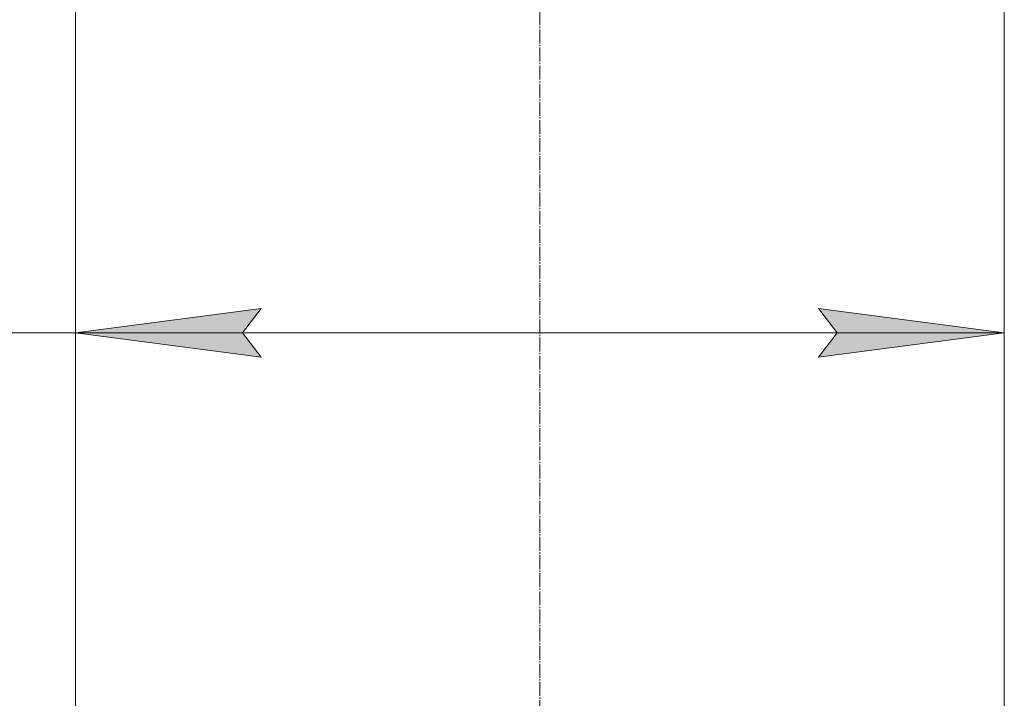
# Model space of a CAD drawing. Units: millimetres. Extents: x 0 to 16908, y -6 to 11880.
# Drawn here: x 12744 to 13804, y 7913 to 8643 of the extents above; entities that cross this region are included whole.
import ezdxf

# ---------------------------------------------------------------- set-up
doc = ezdxf.new("R2010")
doc.units = ezdxf.units.MM
doc.linetypes.add('K5LT_AXLED', pattern=[19.5, 15, -1.5, 1.5, -1.5])
doc.linetypes.add('K5LT_THIN', pattern=[0])
for name, color, linetype, true_color in [('DIM', 6, 'Continuous', 0xff00ff), ('OSI', 2, 'Continuous', 0xffff00), ('R', 1, 'Continuous', 0xff0000)]:
    doc.layers.add(name, color=color, linetype=linetype, true_color=true_color)

msp = doc.modelspace()

# ---------------------------------------------------------------- hatches: boundary and pattern name
at = {"layer": 'DIM'}
for points in [[(13004.1, 8279.4), (12984.1, 8305.7), (13004.1, 8332), (12804.1, 8305.7)], [(13804.1, 8305.7), (13604.1, 8332), (13624.1, 8305.7), (13604.1, 8279.4)]]:
    msp.add_hatch(color=7, dxfattribs=at).paths.add_polyline_path(points)

# ---------------------------------------------------------------- linework, layer by layer
at = {"layer": 'DIM', "color": 7, "linetype": 'K5LT_THIN', "lineweight": 18}
for p, q in [((12804.1, 7371.6), (12804.1, 8385.7)), ((13804.1, 7371.6), (13804.1, 8385.7)), ((12804.1, 8305.7), (13004.1, 8332)), ((13004.1, 8332), (12984.1, 8305.7)), ((13624.1, 8305.7), (13604.1, 8332)), ((13604.1, 8332), (13804.1, 8305.7)), ((12804.1, 8305.7), (12604.1, 8305.7)), ((13004.1, 8279.4), (12804.1, 8305.7)), ((13804.1, 8305.7), (12804.1, 8305.7)), ((12984.1, 8305.7), (13004.1, 8279.4)), ((13804.1, 8305.7), (13604.1, 8279.4)), ((13604.1, 8279.4), (13624.1, 8305.7))]:
    msp.add_line(p, q, dxfattribs=at)
at = {"layer": 'OSI', "color": 30, "linetype": 'K5LT_AXLED', "lineweight": 18, "true_color": 0xff8000}
msp.add_line((13304.1, 10055.6), (13304.1, 7182.6), dxfattribs=at)
at = {"layer": 'R', "color": 7, "linetype": 'K5LT_THIN', "lineweight": 18}
for p, q in [((12804.1, 7368.6), (12804.1, 8845.6)), ((13804.1, 7368.6), (13804.1, 8845.6))]:
    msp.add_line(p, q, dxfattribs=at)

doc.saveas('drawing.dxf')
